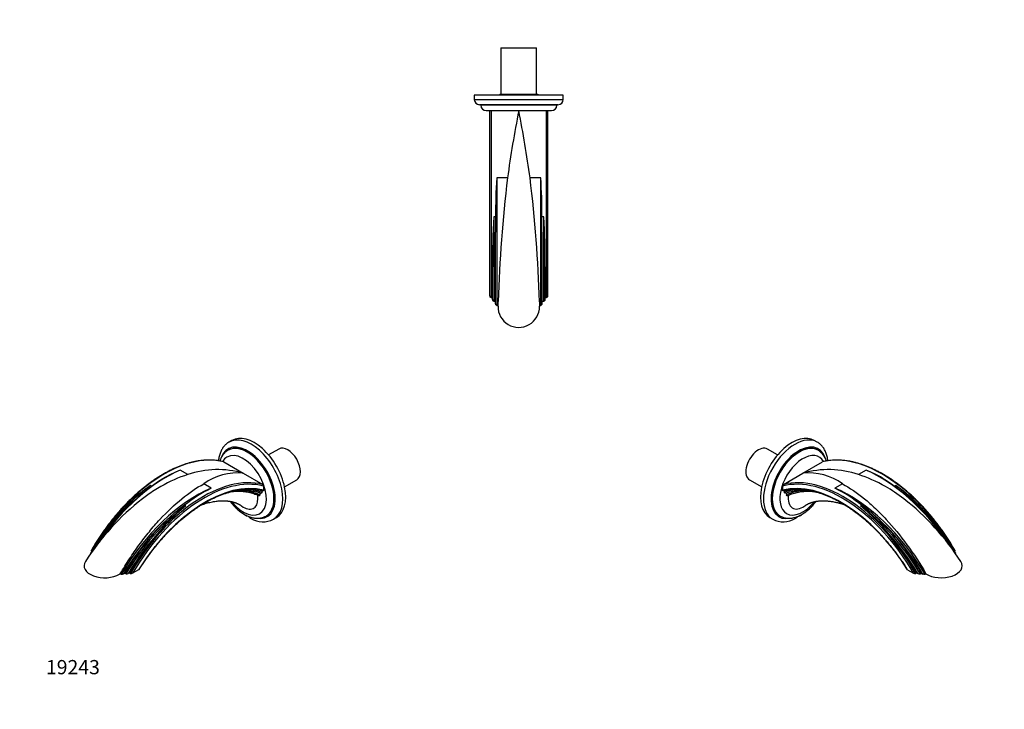
# Paper-space layout 'Layout1' of a CAD drawing. Units: millimetres. Extents: x 0 to 830, y 0 to 1161.
# Drawn here: x 0 to 830, y 0 to 581 of the extents above; entities that cross this region are included whole.
import ezdxf
from ezdxf import colors
from ezdxf.entities.mleader import LeaderData, LeaderLine
from ezdxf.math import Vec2, Vec3

# ---------------------------------------------------------------- set-up
doc = ezdxf.new("R2010")
doc.units = ezdxf.units.MM
for name, color, linetype in [('DV2_Défaut', 7, 'Continuous'), ('DV6_Défaut', 7, 'Continuous'), ('DV7_Défaut', 7, 'Continuous'), ('Défaut', 7, 'Continuous')]:
    doc.layers.add(name, color=color, linetype=linetype)

# ---------------------------------------------------------------- blocks, each defined once
blk = doc.blocks.new('_DOT')
at = {"color": 0}
blk.add_line((0, 0), (-1, 0), dxfattribs=at)
at = {"color": 0, "const_width": 0.333}
blk.add_lwpolyline([(-0.1665, 0, 1), (0.1665, 0, 1)], format="xyb", close=True, dxfattribs=at)
blk = doc.blocks.new('SE1')
at = {"layer": 'DV2_Défaut', "color": 7, "linetype": 'Continuous'}
for p, q in [((405.47, 557.17), (435.47, 557.17)), ((405.47, 557.17), (405.47, 518.17)), ((435.47, 518.17), (435.47, 557.17)), ((457.97, 517.17), (382.97, 517.17)), ((382.97, 517.17), (382.97, 513.67)), ((404.47, 518.17), (407.49, 518.17)), ((404.47, 518.17), (404.47, 517.17)), ((407.49, 518.17), (417.44, 518.17)), ((407.49, 518.17), (407.49, 517.17)), ((417.44, 518.17), (423.49, 518.17)), ((417.44, 518.17), (417.44, 517.17)), ((423.49, 518.17), (433.44, 518.17)), ((423.49, 518.17), (423.49, 517.17)), ((433.44, 518.17), (436.47, 518.17)), ((433.44, 518.17), (433.44, 517.17)), ((436.47, 518.17), (436.47, 517.17)), ((457.97, 513.67), (457.97, 517.17)), ((382.97, 513.67), (457.97, 513.67)), ((453.47, 509.17), (387.47, 509.17)), ((388.47, 509.17), (388.47, 508.67)), ((452.47, 508.67), (388.47, 508.67)), ((452.47, 508.67), (452.47, 509.17)), ((392.97, 504.17), (447.97, 504.17)), ((396.22, 348.09), (396.22, 504.17)), ((397.22, 504.17), (397.22, 346.67)), ((443.72, 346.67), (443.72, 504.17)), ((444.72, 504.17), (444.72, 348.09)), ((410.94, 447.48), (401.97, 447.48)), ((401.97, 447.48), (401.97, 340.17)), ((438.97, 447.48), (429.99, 447.48)), ((438.97, 340.17), (438.97, 447.48)), ((400.99, 414.67), (399.47, 414.67)), ((399.47, 414.67), (399.47, 343.67)), ((441.47, 414.67), (439.94, 414.67)), ((441.47, 343.67), (441.47, 414.67)), ((400.97, 341.62), (400.97, 401.85)), ((439.97, 401.85), (439.97, 341.62)), ((398.47, 345.11), (398.47, 372.74)), ((442.47, 372.74), (442.47, 345.11)), ((397.22, 346.67), (398.47, 346.67)), ((399.47, 343.67), (400.97, 343.67)), ((401.97, 340.17), (403, 340.17)), ((437.94, 340.17), (438.97, 340.17)), ((439.97, 343.67), (441.47, 343.67)), ((442.47, 346.67), (443.72, 346.67))]:
    blk.add_line(p, q, dxfattribs=at)
for centre, radius, start, end in [((387.47, 513.67), 4.5, 180, 270), ((392.97, 508.67), 4.5, 180, 270), ((447.97, 508.67), 4.5, 270, 0), ((453.47, 513.67), 4.5, 270, 0), ((1464.29, 299.7), 1063.66, 168.91687, 172.01369), ((-623.75, 299.64), 1064.06, 7.98652, 11.08219), ((794.3, 419.39), 393.34, 175.90499, 180.688), ((1609.6, 304.74), 1207.13, 173.20874, 178.16979), ((-722.51, 308.15), 1160.89, 1.73407, 6.89328), ((46.52, 419.39), 393.45, 359.31267, 4.09434), ((943.94, 380.71), 545.54, 176.43074, 180.83688), ((3980.66, 401.51), 3579.69, 179.78938, 179.99468), ((-3139.73, 401.51), 3579.69, 0.00532, 0.21062), ((-103.27, 380.7), 545.79, 359.16417, 3.56822), ((-2580.69, 388.56), 2984.06, 359.05731, 359.13098), ((3232.19, 385.54), 2794.6, 180.86633, 180.94481), ((420.47, 339.17), 17.5, 179.04906, 0), ((420.47, 339.17), 17.5, 0, 1.07517)]:
    blk.add_arc(centre, radius, start, end, dxfattribs=at)
for points in [[(397.22, 346.67), (397.06, 346.67), (396.9, 346.73), (396.64, 346.91), (396.53, 347.04), (396.37, 347.31), (396.31, 347.46), (396.24, 347.77), (396.22, 347.93), (396.22, 348.09)], [(399.47, 343.67), (399.3, 343.67), (399.15, 343.73), (398.88, 343.92), (398.78, 344.05), (398.62, 344.33), (398.56, 344.48), (398.49, 344.79), (398.47, 344.95), (398.47, 345.11)], [(401.97, 340.17), (401.8, 340.17), (401.65, 340.23), (401.38, 340.42), (401.28, 340.55), (401.12, 340.83), (401.06, 340.98), (400.98, 341.3), (400.97, 341.46), (400.97, 341.62)], [(439.97, 341.62), (439.97, 341.46), (439.95, 341.3), (439.87, 340.99), (439.82, 340.83), (439.66, 340.55), (439.55, 340.43), (439.29, 340.23), (439.13, 340.17), (438.97, 340.17)], [(442.47, 345.11), (442.47, 344.95), (442.45, 344.79), (442.37, 344.48), (442.32, 344.33), (442.15, 344.05), (442.05, 343.92), (441.79, 343.73), (441.63, 343.67), (441.47, 343.67)], [(444.72, 348.09), (444.72, 347.93), (444.7, 347.77), (444.62, 347.46), (444.56, 347.31), (444.4, 347.04), (444.3, 346.91), (444.03, 346.73), (443.88, 346.67), (443.72, 346.67)]]:
    blk.add_open_spline(points, degree=3, knots=[0, 0, 0, 0, 0.25, 0.25, 0.5, 0.5, 0.75, 0.75, 1, 1, 1, 1], dxfattribs=at)
blk = doc.blocks.new('SE5')
at = {"layer": 'DV6_Défaut', "color": 7, "linetype": 'Continuous'}
for p, q in [((671.9, 225.01), (669.42, 226.43)), ((638.55, 214.19), (629.89, 219.2)), ((672.68, 218.2), (672.33, 218.41)), ((659.87, 198.86), (676.31, 208.35)), ((713.03, 201.33), (706.68, 197.67)), ((614.89, 193.22), (625.11, 187.32)), ((643.43, 189.37), (659.87, 198.86)), ((642.72, 187.95), (642.72, 184.66)), ((644.31, 184.24), (644.31, 182.75)), ((693.22, 189.89), (686.87, 186.23)), ((738, 188.53), (737.03, 187.97)), ((646.08, 182.44), (646.08, 180.57)), ((646.75, 179.85), (647.08, 180.01)), ((709.38, 172), (708.3, 171.38)), ((631.92, 161.48), (634.4, 160.05)), ((640.33, 162.98), (640.68, 162.78)), ((787.48, 133.33), (787.68, 133.44)), ((748.09, 117.51), (753.09, 114.62)), ((754.79, 114.45), (755.68, 114.96)), ((755.68, 114.96), (756.78, 114.33)), ((758.51, 114.15), (759.57, 114.76)), ((759.57, 114.76), (761.02, 113.92)), ((762.75, 113.74), (763.48, 114.16))]:
    blk.add_line(p, q, dxfattribs=at)
for centre, radius, start, end in [((662.71, 203.22), 17.98, 19.16036, 56.36774), ((681.37, 123.06), 78.79, 71.2556, 105.83574), ((678.62, 112.15), 95.59, 59.72927, 68.90091), ((664.37, 149.09), 49.97, 54.74125, 95.17449), ((626.98, 37.11), 186.52, 31.75727, 57.66859), ((644.47, 187.96), 1.75, 126.61513, 180.3555), ((621.56, 57.84), 144.04, 52.43059, 63.03985), ((657.64, 72.92), 140.79, 46.19897, 55.19532), ((615.62, 11.38), 210.28, 32.51918, 52.1019), ((612.01, 28.5), 204.4, 30.38231, 45.59533), ((575.04, 11.43), 208.18, 38.81969, 50.20255), ((614.28, 43.69), 159.72, 49.29658, 53.45427), ((643.39, 177.77), 19.85, 243.01967, 300.37444), ((754.11, 116.26), 1.93, 237.95282, 290.74208), ((757.83, 115.98), 1.96, 237.74398, 290.34508)]:
    blk.add_arc(centre, radius, start, end, dxfattribs=at)
for centre, major_axis, start_param, end_param in [((650.67, 193.96), (18.75, 32.48), 0, 3.141593), ((653.15, 192.53), (18.75, 32.48), 0.002838, 3.140807), ((653.15, 192.53), (18.75, 32.48), 0, 0.002838), ((622.39, 206.21), (7.5, 12.99), 0, 3.141593), ((656.33, 190.69), (16, 27.71), 0, 3.141593), ((656.33, 190.69), (-16.5, -28.58), 2.674669, 6.761846), ((656.68, 190.49), (16, 27.71), 0.000368, 3.142841), ((726.62, 98.8), (60.79, -105.3), 1.56639, 2.981293), ((659.87, 188.65), (-13.75, -23.82), 2.812373, 6.283185), ((725.34, 89.48), (-64.73, 112.12), 4.839665, 5.632685), ((693.03, 79.41), (-60.29, 104.43), 4.716236, 6.128883), ((691.96, 76.48), (-59.98, 103.88), 4.77469, 6.117221), ((693.74, 79.82), (-60.79, 105.3), 4.707982, 6.122886), ((695.18, 78.63), (-58.22, 100.84), 5.884573, 6.16381), ((698.62, 83.04), (-55.44, 96.02), 5.972408, 6.232173), ((699.18, 74.38), (-64.73, 112.12), 4.730176, 5.632685), ((725.89, 93.22), (-63.23, 109.51), 4.733953, 5.361959), ((659.87, 188.65), (-13.75, -23.82), 0, 1.309104), ((659.87, 184.57), (8.75, 15.16), 2.154837, 4.045144), ((696.2, 76.07), (-63.23, 109.51), 4.726741, 5.361959), ((697.26, 76.69), (-63.23, 109.51), 4.726741, 5.258668), ((698.47, 73.97), (-64.23, 111.25), 4.738276, 5.276245), ((694.62, 80.33), (60.79, -105.3), 1.56639, 1.83743), ((695.49, 75.67), (-62.73, 108.64), 4.734979, 5.007672), ((776.54, 120.88), (-17.5, 0), 0.728224, 3.500609)]:
    blk.add_ellipse(centre, major_axis=major_axis, ratio=0.57735, start_param=start_param, end_param=end_param, dxfattribs=at)
for points, knots in [([(680.82, 209.31), (680.79, 209.58), (680.69, 210.48), (680.45, 211.95), (680.05, 213.7), (679.54, 215.36), (678.92, 216.94), (678.19, 218.43), (677.37, 219.81), (676.45, 221.08), (675.45, 222.24), (674.36, 223.28), (673.2, 224.18), (672.32, 224.78), (671.88, 225.01), (671.83, 225.04)], [0, 0, 0, 0, 0.040135, 0.130712, 0.220995, 0.310771, 0.399804, 0.487866, 0.57478, 0.660445, 0.744864, 0.828144, 0.91048, 0.992135, 1, 1, 1, 1]), ([(787.82, 134.02), (787.7, 134.24), (786.96, 135.54), (785.4, 138.14), (783.27, 141.57), (781.06, 144.99), (778.79, 148.35), (776.46, 151.65), (774.07, 154.9), (771.63, 158.08), (769.15, 161.19), (766.61, 164.24), (764.03, 167.21), (761.4, 170.1), (758.74, 172.92), (756.04, 175.65), (753.31, 178.3), (750.55, 180.85), (747.76, 183.32), (744.95, 185.69), (742.11, 187.96), (739.26, 190.14), (736.39, 192.21), (733.52, 194.17), (730.63, 196.03), (727.74, 197.78), (724.85, 199.42), (721.96, 200.94), (719.07, 202.35), (716.19, 203.65), (713.32, 204.82), (710.47, 205.88), (707.63, 206.81), (704.82, 207.63), (702.02, 208.32), (699.26, 208.88), (696.53, 209.33), (693.83, 209.64), (691.16, 209.83), (688.54, 209.9), (685.96, 209.84), (683.42, 209.66), (680.95, 209.35), (678.58, 208.93), (677.21, 208.59), (676.46, 208.41)], [0, 0, 0, 0, 0.003977, 0.027768, 0.05156, 0.075352, 0.099144, 0.122937, 0.14673, 0.170524, 0.194319, 0.218115, 0.241912, 0.26571, 0.28951, 0.313311, 0.337113, 0.360918, 0.384724, 0.408531, 0.432341, 0.456152, 0.479966, 0.503781, 0.527598, 0.551416, 0.575236, 0.599057, 0.622879, 0.646701, 0.670522, 0.694341, 0.718158, 0.741972, 0.76578, 0.789582, 0.813376, 0.83716, 0.860932, 0.88469, 0.908433, 0.932159, 0.955867, 0.979557, 1, 1, 1, 1]), ([(744.78, 177.33), (739.74, 181.15), (734.6, 184.57), (721.79, 191.89), (714.24, 195.25), (706.68, 197.67)], [0, 0, 0, 0, 0.4106425, 0.4106425, 1, 1, 1, 1]), ([(643.27, 183.99), (643.22, 183.98), (643.17, 183.98), (643.04, 183.99), (642.96, 184.03), (642.84, 184.15), (642.79, 184.23), (642.73, 184.43), (642.72, 184.54), (642.72, 184.66)], [0, 0, 0, 0, 0.1410184, 0.1410184, 0.4273456, 0.4273456, 0.7136728, 0.7136728, 1, 1, 1, 1]), ([(643.28, 183.99), (643.51, 184.05), (644.42, 184.29), (646.25, 184.67), (648.62, 185.03), (651.06, 185.28), (653.55, 185.4), (656.08, 185.39), (658.65, 185.27), (661.26, 185.01), (663.9, 184.64), (666.58, 184.14), (669.29, 183.52), (672.03, 182.78), (674.79, 181.92), (677.57, 180.94), (680.37, 179.83), (683.18, 178.62), (686, 177.28), (688.84, 175.83), (691.67, 174.27), (694.51, 172.59), (697.35, 170.81), (700.18, 168.91), (703.01, 166.92), (705.82, 164.81), (708.62, 162.61), (711.4, 160.31), (714.16, 157.91), (716.89, 155.42), (719.6, 152.84), (722.27, 150.18), (724.92, 147.42), (727.52, 144.59), (730.09, 141.68), (732.61, 138.69), (735.09, 135.64), (737.51, 132.51), (739.89, 129.32), (742.21, 126.07), (744.46, 122.79), (746.3, 120), (747.26, 118.47), (747.6, 117.93)], [0, 0, 0, 0, 0.007037, 0.032369, 0.057686, 0.082981, 0.108256, 0.13351, 0.158745, 0.183962, 0.209165, 0.234354, 0.259532, 0.284701, 0.309863, 0.335019, 0.360172, 0.385321, 0.410469, 0.435616, 0.460763, 0.485909, 0.511057, 0.536206, 0.561356, 0.586508, 0.611661, 0.636816, 0.661973, 0.687132, 0.712292, 0.737455, 0.762619, 0.787784, 0.812951, 0.838119, 0.863289, 0.888459, 0.913631, 0.938803, 0.963976, 0.989149, 1, 1, 1, 1]), ([(644.91, 182.07), (644.84, 182.05), (644.77, 182.04), (644.62, 182.06), (644.55, 182.1), (644.43, 182.23), (644.38, 182.32), (644.32, 182.52), (644.31, 182.63), (644.31, 182.75)], [0, 0, 0, 0, 0.177636, 0.177636, 0.451757, 0.451757, 0.725879, 0.725879, 1, 1, 1, 1]), ([(644.91, 182.07), (645.13, 182.14), (646, 182.44), (647.74, 182.94), (650, 183.47), (652.34, 183.88), (654.72, 184.16), (657.16, 184.31), (659.63, 184.35), (662.15, 184.26), (664.71, 184.04), (667.31, 183.71), (669.71, 183.29), (671.24, 182.96), (671.89, 182.81)], [0, 0, 0, 0, 0.025132, 0.116325, 0.207468, 0.298538, 0.38953, 0.480441, 0.571275, 0.662034, 0.752727, 0.84336, 0.933942, 1, 1, 1, 1]), ([(647.08, 180.01), (647.23, 180.08), (647.99, 180.44), (649.56, 181.09), (651.66, 181.82), (653.84, 182.44), (656.07, 182.93), (658.36, 183.3), (660.69, 183.55), (663.08, 183.67), (665.51, 183.67), (667.35, 183.58), (668.37, 183.49), (668.57, 183.48)], [0, 0, 0, 0, 0.02205, 0.128264, 0.234445, 0.340562, 0.446596, 0.552538, 0.65838, 0.764122, 0.869767, 0.975322, 1, 1, 1, 1]), ([(693.22, 189.89), (699.3, 186.57), (705.44, 182.38), (714.69, 174.86), (717.78, 172.14), (723.98, 166.28), (727.04, 163.17), (736.07, 153.41), (741.89, 146.29), (753.19, 130.8), (758.5, 122.65), (763.48, 114.16)], [0, 0, 0, 0, 0.25, 0.25, 0.375, 0.375, 0.5, 0.5, 0.75, 0.75, 1, 1, 1, 1]), ([(640.72, 162.77), (641.06, 162.58), (641.72, 162.21), (642.93, 161.72), (644.24, 161.32), (645.6, 161.04), (647.01, 160.89), (648.46, 160.87), (649.94, 160.98), (651.46, 161.21), (653, 161.58), (654.56, 162.07), (656.14, 162.7), (657.71, 163.45), (659.28, 164.32), (660.83, 165.31), (662.36, 166.4), (663.87, 167.6), (665.34, 168.89), (666.76, 170.27), (668.15, 171.74), (669.48, 173.28), (670.39, 174.43), (670.86, 175.05), (670.91, 175.12)], [0, 0, 0, 0, 0.035015, 0.079295, 0.123648, 0.168282, 0.213381, 0.259095, 0.305522, 0.352701, 0.400603, 0.449143, 0.498194, 0.54761, 0.597251, 0.647001, 0.696754, 0.746452, 0.796067, 0.845588, 0.895014, 0.944353, 0.993617, 1, 1, 1, 1]), ([(646.78, 179.87), (646.67, 179.81), (646.57, 179.79), (646.43, 179.82), (646.39, 179.83), (646.31, 179.88), (646.28, 179.91), (646.19, 180.02), (646.15, 180.11), (646.09, 180.33), (646.08, 180.44), (646.08, 180.57)], [0, 0, 0, 0, 0.25, 0.25, 0.375, 0.375, 0.5, 0.5, 0.75, 0.75, 1, 1, 1, 1]), ([(661.33, 171.23), (661.57, 171.4), (661.96, 171.67), (662.59, 172.07), (663.14, 172.39), (663.59, 172.64), (664, 172.86), (664.45, 173.08), (664.96, 173.32), (665.46, 173.54), (665.87, 173.71), (666.22, 173.85), (666.56, 173.97), (666.93, 174.1), (667.38, 174.26), (667.95, 174.43), (668.65, 174.63), (669.39, 174.82), (670.07, 174.97), (670.61, 175.07), (671.06, 175.15), (671.54, 175.23), (672.14, 175.32), (672.8, 175.4), (673.48, 175.48), (674.11, 175.53), (674.74, 175.57), (675.4, 175.61), (676.14, 175.63), (676.92, 175.64), (677.79, 175.63), (678.76, 175.6), (679.94, 175.53), (681.3, 175.42), (682.79, 175.25), (684.39, 175.02), (685.97, 174.74), (687.47, 174.43), (688.81, 174.11), (689.97, 173.82), (690.96, 173.55), (691.82, 173.3), (692.62, 173.06), (693.45, 172.8), (694.23, 172.54), (694.75, 172.36), (694.97, 172.29)], [0, 0, 0, 0, 0.0355087, 0.0666977, 0.0933372, 0.1150356, 0.1321086, 0.1525966, 0.1792991, 0.2026559, 0.2208137, 0.2345597, 0.2487036, 0.2639638, 0.2806777, 0.3040201, 0.3311351, 0.3607841, 0.3856134, 0.4043454, 0.4163737, 0.4318089, 0.4511517, 0.4734686, 0.4931199, 0.5139043, 0.5303407, 0.5482579, 0.5678917, 0.5885623, 0.6100825, 0.6366898, 0.6662932, 0.699428, 0.7361397, 0.7719768, 0.8089367, 0.8422224, 0.8715121, 0.8967516, 0.9178962, 0.934911, 0.9515606, 0.9678658, 0.9866465, 1, 1, 1, 1]), ([(655.36, 162.38), (655.24, 162.21), (655.12, 162.05), (654.6, 161.43), (654.15, 161.05), (653.59, 160.72), (653.51, 160.67), (653.42, 160.63)], [0, 0, 0, 0, 0.224913, 0.224913, 0.88847, 0.88847, 1, 1, 1, 1]), ([(656.47, 162.87), (656.51, 162.86), (656.55, 162.85), (656.97, 162.79), (657.18, 162.79), (657.28, 162.85), (657.29, 162.86), (657.3, 162.88)], [0, 0, 0, 0, 0.0802044, 0.0802044, 0.8556059, 0.8556059, 1, 1, 1, 1]), ([(657.31, 162.93), (657.31, 162.99), (657.27, 163.07), (657.2, 163.19), (657.2, 163.2), (657.19, 163.21)], [0, 0, 0, 0, 0.903978, 0.903978, 1, 1, 1, 1]), ([(657.24, 162.84), (657.74, 163.16), (658.55, 163.71), (659.41, 164.35), (659.83, 164.68)], [0, 0, 0, 0, 0.513805, 1, 1, 1, 1]), ([(787.83, 134.02), (787.84, 134), (787.85, 133.98), (787.9, 133.86), (787.91, 133.77), (787.86, 133.59), (787.79, 133.5), (787.68, 133.44)], [0, 0, 0, 0, 0.109211, 0.109211, 0.554606, 0.554606, 1, 1, 1, 1]), ([(788.35, 131.88), (788.36, 131.86), (788.37, 131.84), (788.42, 131.73), (788.44, 131.63), (788.39, 131.45), (788.32, 131.36), (788.21, 131.29)], [0, 0, 0, 0, 0.105473, 0.105473, 0.552737, 0.552737, 1, 1, 1, 1]), ([(748.09, 117.51), (747.97, 117.57), (747.87, 117.65), (747.71, 117.8), (747.65, 117.87), (747.6, 117.94)], [0, 0, 0, 0, 0.548188, 0.548188, 1, 1, 1, 1]), ([(762.75, 113.74), (762.63, 113.67), (762.48, 113.63), (762.16, 113.6), (762, 113.61), (761.68, 113.66), (761.54, 113.7), (761.26, 113.8), (761.13, 113.85), (761.02, 113.92)], [0, 0, 0, 0, 0.25, 0.25, 0.5, 0.5, 0.75, 0.75, 1, 1, 1, 1])]:
    blk.add_open_spline(points, degree=3, knots=knots, dxfattribs=at)
blk.add_open_spline([(676.31, 208.35), (676.36, 208.38), (676.41, 208.4), (676.46, 208.41)], degree=3, dxfattribs=at)
blk = doc.blocks.new('SE6')
at = {"layer": 'DV7_Défaut', "color": 7, "linetype": 'Continuous'}
for p, q in [((178.83, 226.43), (176.36, 225.01)), ((175.92, 218.41), (175.57, 218.2)), ((218.37, 219.2), (209.7, 214.19)), ((171.95, 208.35), (188.39, 198.86)), ((141.57, 197.67), (135.22, 201.33)), ((188.39, 198.86), (204.83, 189.37)), ((223.15, 187.32), (233.37, 193.22)), ((111.22, 187.97), (110.25, 188.53)), ((161.39, 186.23), (155.04, 189.89)), ((203.95, 184.24), (203.95, 182.75)), ((205.54, 187.95), (205.54, 184.66)), ((202.18, 182.43), (202.18, 180.57)), ((139.95, 171.38), (138.87, 172)), ((207.57, 162.78), (207.92, 162.98)), ((213.86, 160.05), (216.33, 161.48)), ((60.58, 133.44), (60.78, 133.32)), ((100.16, 117.51), (95.17, 114.62)), ((84.78, 114.16), (85.51, 113.74)), ((88.69, 114.76), (87.23, 113.92)), ((88.69, 114.76), (89.75, 114.15)), ((92.58, 114.96), (91.47, 114.33)), ((92.58, 114.96), (93.46, 114.45))]:
    blk.add_line(p, q, dxfattribs=at)
for centre, radius, start, end in [((169.63, 112.16), 95.58, 111.09862, 120.99349), ((166.89, 123.06), 78.79, 74.16405, 108.74423), ((221.97, 36.53), 187.41, 122.78101, 148.19723), ((183.88, 149.09), 49.97, 84.82416, 125.25939), ((190.6, 72.94), 140.77, 124.80339, 134.50113), ((226.69, 57.84), 144.03, 116.96006, 127.57009), ((203.79, 187.96), 1.75, 359.6056, 53.42376), ((232.93, 11.14), 210.65, 127.94286, 147.4688), ((236.7, 28.19), 204.95, 134.91301, 149.6061), ((273.19, 11.44), 208.16, 129.7962, 141.18045), ((233.98, 43.69), 159.72, 126.54573, 130.70342), ((204.87, 177.79), 19.87, 239.6035, 296.83195), ((90.43, 115.98), 1.96, 249.65261, 302.25833), ((94.14, 116.26), 1.93, 249.25567, 302.04943)]:
    blk.add_arc(centre, radius, start, end, dxfattribs=at)
for centre, major_axis, start_param, end_param in [((197.58, 193.96), (18.75, -32.48), 0, 3.141593), ((195.11, 192.53), (-18.75, 32.48), 3.141021, 6.283471), ((121.64, 98.8), (60.79, 105.3), 0.160299, 1.575203), ((191.92, 190.69), (-16.5, 28.58), 2.671902, 6.748773), ((188.39, 188.65), (-13.75, 23.82), 1.832217, 6.283185), ((191.57, 190.49), (16, -27.71), 0, 3.141773), ((191.92, 190.69), (-16, 27.71), 3.141593, 6.283185), ((225.87, 206.21), (-7.5, 12.99), 3.141593, 6.283185), ((188.39, 188.65), (-13.75, 23.82), 0, 0.328856), ((122.91, 89.48), (64.73, 112.12), 0.6505, 1.443622), ((154.52, 79.82), (-60.79, -105.3), 3.301892, 4.716796), ((155.23, 79.41), (60.29, 104.43), 0.154302, 1.566949), ((156.29, 76.48), (59.98, 103.88), 0.165964, 1.508495), ((122.36, 93.22), (63.23, 109.51), 0.921227, 1.550668), ((149.07, 74.38), (64.73, 112.12), 0.6505, 1.55301), ((153.07, 78.63), (58.22, 100.84), 0.119376, 0.404736), ((149.64, 83.04), (55.44, 96.02), 0.051013, 0.306782), ((188.39, 184.57), (-8.75, 15.16), 2.237891, 3.926991), ((148.93, 83.45), (54.94, 95.16), 0.042765, 0.098431), ((188.39, 184.57), (8.75, -15.16), 0.785398, 0.979253), ((152.06, 76.07), (63.23, 109.51), 0.921227, 1.556445), ((149.78, 73.97), (64.23, 111.25), 1.00694, 1.544909), ((151, 76.69), (63.23, 109.51), 1.024517, 1.556445), ((191.57, 190.49), (16, -27.71), 6.281054, 6.283185), ((152.77, 75.67), (62.73, 108.64), 1.275513, 1.548206), ((153.64, 80.33), (-60.79, -105.3), 4.445756, 4.716796), ((71.72, 120.88), (17.5, 0), 2.781528, 5.497787), ((71.72, 120.88), (17.5, 0), -0.785398, -0.728224)]:
    blk.add_ellipse(centre, major_axis=major_axis, ratio=0.57735, start_param=start_param, end_param=end_param, dxfattribs=at)
for points, knots in [([(176.36, 224.99), (176.25, 224.94), (175.77, 224.68), (174.86, 224.04), (173.73, 223.13), (172.68, 222.1), (171.71, 220.96), (170.83, 219.72), (170.04, 218.39), (169.34, 216.95), (168.74, 215.42), (168.23, 213.81), (167.83, 212.11), (167.58, 210.59), (167.47, 209.64), (167.43, 209.3)], [0, 0, 0, 0, 0.017541, 0.099115, 0.180651, 0.262444, 0.344798, 0.427972, 0.512164, 0.597489, 0.683973, 0.771552, 0.860088, 0.949392, 1, 1, 1, 1]), ([(175.58, 218.19), (175.29, 218.03), (174.69, 217.68), (173.7, 216.93), (172.69, 216.02), (171.75, 214.99), (170.91, 213.86), (170.15, 212.63), (169.48, 211.31), (169, 210.11), (168.75, 209.36), (168.67, 209.09)], [0, 0, 0, 0, 0.077022, 0.196316, 0.315712, 0.435776, 0.557019, 0.67986, 0.804589, 0.931336, 1, 1, 1, 1]), ([(171.8, 208.41), (171.71, 208.43), (170.89, 208.65), (169.16, 209.02), (166.74, 209.43), (164.24, 209.71), (161.7, 209.87), (159.12, 209.9), (156.49, 209.8), (153.82, 209.58), (151.12, 209.24), (148.38, 208.77), (145.61, 208.17), (142.82, 207.46), (140, 206.62), (137.16, 205.66), (134.3, 204.57), (131.43, 203.37), (128.55, 202.05), (125.67, 200.62), (122.77, 199.07), (119.88, 197.41), (116.99, 195.63), (114.11, 193.75), (111.23, 191.76), (108.37, 189.67), (105.52, 187.47), (102.69, 185.18), (99.88, 182.79), (97.1, 180.3), (94.34, 177.73), (91.62, 175.06), (88.93, 172.31), (86.27, 169.48), (83.66, 166.56), (81.09, 163.58), (78.56, 160.52), (76.08, 157.39), (73.66, 154.19), (71.28, 150.93), (68.97, 147.62), (66.7, 144.24), (64.52, 140.84), (62.38, 137.36), (61.14, 135.25), (60.43, 134.02)], [0, 0, 0, 0, 0.002407, 0.026048, 0.049701, 0.073371, 0.097059, 0.120765, 0.144489, 0.168229, 0.191984, 0.215752, 0.239531, 0.26332, 0.287117, 0.31092, 0.334728, 0.35854, 0.382354, 0.406169, 0.429985, 0.453801, 0.477617, 0.501432, 0.525245, 0.549058, 0.572868, 0.596677, 0.620485, 0.64429, 0.668094, 0.691897, 0.715698, 0.739498, 0.763296, 0.787093, 0.810889, 0.834684, 0.858478, 0.882271, 0.906064, 0.929856, 0.953648, 0.977439, 1, 1, 1, 1]), ([(171.79, 208.41), (171.79, 208.41), (171.79, 208.41), (171.84, 208.4), (171.9, 208.38), (171.95, 208.35)], [0, 0, 0, 0, 0.008066, 0.008066, 1, 1, 1, 1]), ([(141.57, 197.67), (133.95, 195.23), (126.4, 191.86), (115.21, 185.46), (111.51, 183.1), (106.34, 179.46), (104.86, 178.38), (103.41, 177.28)], [0, 0, 0, 0, 0.587844, 0.587844, 0.881767, 0.881767, 1, 1, 1, 1]), ([(84.78, 114.16), (87.26, 118.4), (89.84, 122.57), (95.17, 130.73), (97.89, 134.68), (103.46, 142.32), (106.31, 146.01), (112.14, 153.14), (115.13, 156.59), (124.24, 166.45), (130.39, 172.28), (142.86, 182.42), (149, 186.59), (155.04, 189.89)], [0, 0, 0, 0, 0.125, 0.125, 0.25, 0.25, 0.375, 0.375, 0.5, 0.5, 0.75, 0.75, 1, 1, 1, 1]), ([(100.65, 117.93), (100.75, 118.09), (101.51, 119.3), (103.11, 121.76), (105.34, 125.06), (107.65, 128.33), (110, 131.54), (112.42, 134.68), (114.88, 137.76), (117.39, 140.77), (119.94, 143.7), (122.53, 146.56), (125.16, 149.34), (127.83, 152.03), (130.53, 154.64), (133.25, 157.16), (136.01, 159.58), (138.78, 161.91), (141.57, 164.15), (144.38, 166.28), (147.2, 168.31), (150.03, 170.24), (152.87, 172.05), (155.71, 173.76), (158.55, 175.36), (161.38, 176.85), (164.21, 178.22), (167.02, 179.47), (169.83, 180.61), (172.61, 181.63), (175.38, 182.53), (178.12, 183.3), (180.83, 183.96), (183.52, 184.5), (186.17, 184.91), (188.79, 185.2), (191.37, 185.37), (193.91, 185.41), (196.4, 185.33), (198.86, 185.12), (201.24, 184.8), (203.33, 184.4), (204.47, 184.12), (204.98, 183.99)], [0, 0, 0, 0, 0.003155, 0.028327, 0.0535, 0.078672, 0.103844, 0.129014, 0.154184, 0.179353, 0.20452, 0.229686, 0.25485, 0.280013, 0.305175, 0.330334, 0.355491, 0.380647, 0.4058, 0.430951, 0.456101, 0.481248, 0.506394, 0.531537, 0.55668, 0.581821, 0.606962, 0.632102, 0.657243, 0.682385, 0.707529, 0.732677, 0.75783, 0.782989, 0.808157, 0.833335, 0.858525, 0.88373, 0.908952, 0.934193, 0.959454, 0.984737, 1, 1, 1, 1]), ([(176.6, 182.86), (177.34, 183.03), (178.95, 183.36), (181.42, 183.78), (184.01, 184.09), (186.56, 184.28), (189.07, 184.35), (191.53, 184.29), (193.95, 184.12), (196.32, 183.81), (198.65, 183.39), (200.89, 182.84), (202.5, 182.36), (203.26, 182.1), (203.35, 182.07)], [0, 0, 0, 0, 0.0753275, 0.1665322, 0.257774, 0.3490611, 0.4404019, 0.5318048, 0.6232774, 0.7148264, 0.8064563, 0.8981687, 0.9899619, 1, 1, 1, 1]), ([(179.78, 183.48), (180.58, 183.55), (182.21, 183.65), (184.62, 183.68), (187.01, 183.59), (189.36, 183.37), (191.65, 183.03), (193.9, 182.57), (196.06, 181.98), (197.58, 181.5), (198.26, 181.23), (198.3, 181.21)], [0, 0, 0, 0, 0.12071, 0.24505, 0.369484, 0.494024, 0.618678, 0.743453, 0.868348, 0.99336, 1, 1, 1, 1]), ([(203.95, 182.75), (203.95, 182.63), (203.93, 182.52), (203.87, 182.32), (203.83, 182.23), (203.71, 182.1), (203.63, 182.06), (203.48, 182.04), (203.42, 182.05), (203.35, 182.07)], [0, 0, 0, 0, 0.274073, 0.274073, 0.548146, 0.548146, 0.82222, 0.82222, 1, 1, 1, 1]), ([(205.54, 184.66), (205.54, 184.53), (205.52, 184.43), (205.46, 184.23), (205.42, 184.15), (205.29, 184.03), (205.22, 183.99), (205.08, 183.98), (205.03, 183.98), (204.98, 183.99)], [0, 0, 0, 0, 0.285796, 0.285796, 0.571592, 0.571592, 0.857387, 0.857387, 1, 1, 1, 1]), ([(153.27, 172.28), (153.55, 172.38), (154.49, 172.7), (156.11, 173.21), (158.13, 173.78), (160.22, 174.3), (162.36, 174.76), (164.47, 175.12), (166.4, 175.36), (168.04, 175.51), (169.43, 175.6), (170.67, 175.64), (171.89, 175.64), (173.11, 175.6), (174.1, 175.54), (174.88, 175.47), (175.52, 175.4), (176.23, 175.31), (176.97, 175.19), (177.65, 175.07), (178.21, 174.96), (178.68, 174.86), (179.13, 174.75), (179.63, 174.62), (180.19, 174.47), (180.83, 174.27), (181.54, 174.03), (182.22, 173.78), (182.79, 173.54), (183.28, 173.33), (183.75, 173.11), (184.18, 172.9), (184.55, 172.7), (184.86, 172.53), (185.24, 172.32), (185.72, 172.03), (186.31, 171.65), (186.69, 171.39), (186.93, 171.23)], [0, 0, 0, 0, 0.0175645, 0.058267, 0.1011875, 0.1462685, 0.1934473, 0.242455, 0.2887028, 0.3270535, 0.3615868, 0.3934813, 0.4257985, 0.4585718, 0.4902275, 0.5087903, 0.5279719, 0.550384, 0.5760375, 0.6002809, 0.6190009, 0.6331915, 0.6496297, 0.6678639, 0.6884079, 0.7138809, 0.744455, 0.7765891, 0.8006512, 0.8194776, 0.8418758, 0.8662795, 0.8811452, 0.8951188, 0.9123719, 0.9357303, 0.9650214, 1, 1, 1, 1]), ([(177.35, 175.12), (177.65, 174.71), (178.38, 173.77), (179.58, 172.34), (180.94, 170.84), (182.35, 169.43), (183.81, 168.1), (185.3, 166.86), (186.82, 165.72), (188.38, 164.68), (189.95, 163.76), (191.55, 162.95), (193.16, 162.27), (194.76, 161.72), (196.36, 161.3), (197.95, 161.02), (199.51, 160.88), (201.03, 160.88), (202.5, 161.02), (203.92, 161.29), (205.26, 161.69), (206.5, 162.19), (207.17, 162.56), (207.52, 162.76)], [0, 0, 0, 0, 0.036168, 0.085494, 0.134905, 0.18442, 0.234053, 0.283819, 0.333722, 0.38376, 0.433914, 0.484144, 0.534355, 0.584429, 0.634218, 0.683555, 0.732273, 0.78024, 0.827385, 0.873713, 0.919304, 0.964295, 1, 1, 1, 1]), ([(202.18, 180.57), (202.18, 180.44), (202.16, 180.33), (202.11, 180.11), (202.07, 180.02), (201.95, 179.88), (201.87, 179.82), (201.69, 179.79), (201.58, 179.81), (201.47, 179.87)], [0, 0, 0, 0, 0.25, 0.25, 0.5, 0.5, 0.75, 0.75, 1, 1, 1, 1]), ([(188.51, 164.61), (188.82, 164.37), (189.65, 163.75), (190.43, 163.22), (191, 162.84)], [0, 0, 0, 0, 0.378426, 1, 1, 1, 1]), ([(191.07, 163.21), (191.06, 163.2), (191.05, 163.19), (190.98, 163.07), (190.95, 162.99), (190.95, 162.93)], [0, 0, 0, 0, 0.107548, 0.107548, 1, 1, 1, 1]), ([(190.98, 162.85), (190.98, 162.85), (190.99, 162.84), (191.08, 162.79), (191.29, 162.79), (191.7, 162.86), (191.75, 162.86), (191.79, 162.87)], [0, 0, 0, 0, 0.066033, 0.066033, 0.90595, 0.90595, 1, 1, 1, 1]), ([(194.83, 160.63), (194.75, 160.67), (194.67, 160.72), (194.11, 161.04), (193.66, 161.43), (193.13, 162.05), (193.01, 162.22), (192.89, 162.39)], [0, 0, 0, 0, 0.109524, 0.109524, 0.771234, 0.771234, 1, 1, 1, 1]), ([(60.58, 133.44), (60.47, 133.5), (60.4, 133.59), (60.34, 133.77), (60.35, 133.86), (60.4, 133.97), (60.41, 134), (60.43, 134.02)], [0, 0, 0, 0, 0.445602, 0.445602, 0.891203, 0.891203, 1, 1, 1, 1]), ([(60.05, 131.29), (59.93, 131.36), (59.86, 131.45), (59.81, 131.63), (59.83, 131.73), (59.88, 131.84), (59.89, 131.86), (59.91, 131.88)], [0, 0, 0, 0, 0.443646, 0.443646, 0.887292, 0.887292, 1, 1, 1, 1]), ([(100.65, 117.94), (100.61, 117.87), (100.55, 117.8), (100.39, 117.65), (100.28, 117.57), (100.16, 117.51)], [0, 0, 0, 0, 0.445355, 0.445355, 1, 1, 1, 1]), ([(87.23, 113.92), (87.12, 113.85), (86.99, 113.8), (86.72, 113.7), (86.57, 113.66), (86.26, 113.61), (86.1, 113.6), (85.78, 113.63), (85.62, 113.67), (85.51, 113.74)], [0, 0, 0, 0, 0.25, 0.25, 0.5, 0.5, 0.75, 0.75, 1, 1, 1, 1])]:
    blk.add_open_spline(points, degree=3, knots=knots, dxfattribs=at)

psp = doc.layouts.get("Layout1")

# ---------------------------------------------------------------- block references
at = {"layer": 'Défaut'}
for name in ['SE1', 'SE6', 'SE5']:
    psp.add_blockref(name, (0, 0), dxfattribs=at)

# ---------------------------------------------------------------- leaders
at = {"layer": 'Défaut', "color": 7, "linetype": 'Continuous'}
ml = psp.add_multileader_mtext('Standard', dxfattribs=at)
ml.set_content('{\\pxsm0.9;\\fSolid Edge ISO|b1||i0||c0|p34;\\W1.;12/12/2011\\P}', color=256)
ml.set_leader_properties()
ml.set_arrow_properties(name='DOT')
ml.build(insert=Vec2(0, 0))
ml.multileader.update_dxf_attribs({"leader_type": 0, "dogleg_length": 0, "arrow_head_size": 12})
ctx = ml.context
ctx.base_point, ctx.char_height, ctx.arrow_head_size, ctx.landing_gap_size = Vec3(739.8, 1154.37), 12, 12, 4.2
notes = []
notes.append((ctx, [(0, (0, 0, 0), (0, 0), (1, 0), 1, [])]))
ctx.mtext.insert = Vec3(744, 1160.49)
ml = psp.add_multileader_mtext('Standard', dxfattribs=at)
ml.set_content('{\\pxsm0.9;\\fArial|b1||i0||c0|p34;\\W1.;22G/US\\P}', color=256)
ml.set_leader_properties()
ml.set_arrow_properties(name='DOT')
ml.build(insert=Vec2(0, 0))
ml.multileader.update_dxf_attribs({"leader_type": 0, "dogleg_length": 0, "arrow_head_size": 12})
ctx = ml.context
ctx.base_point, ctx.char_height, ctx.arrow_head_size, ctx.landing_gap_size = Vec3(30.09, 1153.21), 12, 12, 4.2
notes.append((ctx, [(0, (0, 0, 0), (0, 0), (1, 0), 1, [])]))
ctx.mtext.insert = Vec3(34.29, 1159.32)
ml = psp.add_multileader_mtext('Standard', dxfattribs=at)
ml.set_content('{\\pxsm0.9;\\fArial|b1||i0||c0|p34;\\W1.;19243\\P}', color=256)
ml.set_leader_properties()
ml.set_arrow_properties(name='DOT')
ml.build(insert=Vec2(0, 0))
ml.multileader.update_dxf_attribs({"leader_type": 0, "dogleg_length": 0, "arrow_head_size": 12})
ctx = ml.context
ctx.base_point, ctx.char_height, ctx.arrow_head_size, ctx.landing_gap_size = Vec3(17.92, 35.38), 12, 12, 4.2
notes.append((ctx, [(0, (0, 0, 0), (0, 0), (1, 0), 1, [])]))
ctx.mtext.insert = Vec3(22.12, 41.5)
for ctx, leaders in notes:
    for number, flags, end, landing, length, lines in leaders:
        leader = LeaderData()
        leader.index, (leader.has_last_leader_line, leader.has_dogleg_vector, leader.attachment_direction) = number, flags
        leader.last_leader_point, leader.dogleg_vector, leader.dogleg_length = Vec3(end), Vec3(landing), length
        for number, points, colour, breaks in lines:
            line = LeaderLine()
            line.index, line.vertices, line.color, line.breaks = number, Vec3.list(points), colors.encode_raw_color(colour), breaks
            leader.lines.append(line)
        ctx.leaders.append(leader)

doc.saveas('drawing.dxf')
